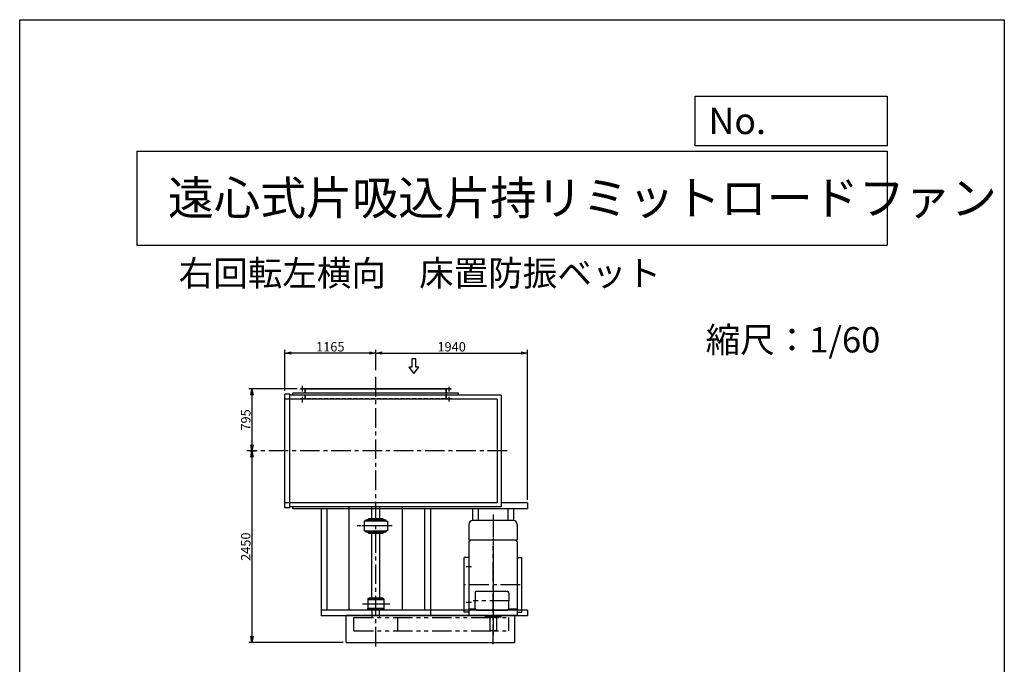
# Model space of a CAD drawing. Extents: x 19100 to 31700, y 10984 to 28684.
# Drawn here: x 19100 to 31700, y 20435 to 28684 of the extents above; entities that cross this region are included whole.
import ezdxf

# ---------------------------------------------------------------- set-up
doc = ezdxf.new("R2010")
doc.units = 0
doc.header["$LTSCALE"] = 200
doc.header["$MEASUREMENT"] = 0
doc.header["$PDSIZE"] = 1
for name, pattern in [('CENTER', [2, 1.25, -0.25, 0.25, -0.25]), ('HIDDEN', [0.375, 0.25, -0.125]), ('PHANTOM', [2.5, 1.25, -0.25, 0.25, -0.25, 0.25, -0.25])]:
    doc.linetypes.add(name, pattern=pattern)
doc.layers.get('0').update_dxf_attribs({"linetype": 'CONTINUOUS'})
doc.layers.get('DEFPOINTS').update_dxf_attribs({"linetype": 'CONTINUOUS'})
for name, color, linetype in [('4', 7, 'CONTINUOUS'), ('CT', 3, 'CENTER'), ('FUTO', 4, 'CONTINUOUS'), ('HOSO', 7, 'CONTINUOUS'), ('KL', 7, 'HIDDEN'), ('SL', 1, 'PHANTOM'), ('SP', 2, 'CONTINUOUS')]:
    doc.layers.add(name, color=color, linetype=linetype)
doc.styles.get("Standard").update_dxf_attribs({"font": 'simplex.shx', "oblique": 15, "bigfont": 'bigfont.shx'})
doc.dimstyles.new('MATSU', dxfattribs={"dimtxt": 3, "dimasz": 2, "dimexe": 1, "dimexo": 1, "dimgap": 0.5, "dimtad": 1, "dimdec": 4, "dimdsep": 46, "dimtxsty": 'Standard', "dimblk1": 'OPEN', "dimblk2": 'OPEN', "dimsah": 1, "dimcen": 0, "dimclrd": 256, "dimclre": 256, "dimclrt": 256, "dimadec": 0, "dimazin": 0, "dimtfac": 1, "dimtdec": 4, "dimtmove": 0, "dimatfit": 0, "dimldrblk": 'OPEN', "dimfxl": 0, "dimtolj": 1, "dimarcsym": 0})

# ---------------------------------------------------------------- blocks, each defined once
blk = doc.blocks.new('まっすぐの矢印')
at = {"layer": 'SP'}
for p, q in [((-32.1, -41.5), (0, 0)), ((0, 0), (32.1, -41.5)), ((-13, -41.5), (-32.1, -41.5)), ((-13, -93.5), (-13, -41.5)), ((13, -41.5), (13, -93.5)), ((32.1, -41.5), (13, -41.5)), ((13, -93.5), (-13, -93.5))]:
    blk.add_line(p, q, dxfattribs=at)
blk = doc.blocks.new('_OPEN')
at = {"color": 0, "linetype": 'ByBlock'}
for p, q in [((-1, 0.17), (0, 0)), ((0, 0), (-1, -0.17)), ((0, 0), (-1, 0))]:
    blk.add_line(p, q, dxfattribs=at)
blk = doc.blocks.new('*D7')
at = {"layer": 'DEFPOINTS', "color": 0}
for p in [(22493, 24418), (23658, 24159), (22493, 23894)]:
    blk.add_point(p, dxfattribs=at)
at = {"layer": 'SP', "lineweight": -2}
for p, q in [((22493, 23934), (22493, 24458)), ((23658, 24199), (23658, 24458)), ((23578, 24418), (22573, 24418))]:
    blk.add_line(p, q, dxfattribs=at)
at = {"layer": 'SP', "lineweight": -2, "xscale": 80, "yscale": 80, "zscale": 80, "rotation": 180}
blk.add_blockref('_OPEN', (22493, 24418), dxfattribs=at)
at = {"layer": 'SP', "lineweight": -2, "xscale": 80, "yscale": 80, "zscale": 80}
blk.add_blockref('_OPEN', (23658, 24418), dxfattribs=at)
at = {"layer": 'SP', "insert": (23075, 24498), "char_height": 120, "attachment_point": 5}
blk.add_mtext('\\A1;1165', dxfattribs=at)
blk = doc.blocks.new('*D8')
at = {"layer": 'DEFPOINTS', "color": 0}
for p in [(23658, 24418), (25598, 24418), (25598, 22501)]:
    blk.add_point(p, dxfattribs=at)
at = {"layer": 'SP', "lineweight": -2}
for p, q in [((25598, 22541), (25598, 24458)), ((23738, 24418), (25518, 24418))]:
    blk.add_line(p, q, dxfattribs=at)
at = {"layer": 'SP', "lineweight": -2, "xscale": 80, "yscale": 80, "zscale": 80, "rotation": 180}
blk.add_blockref('_OPEN', (23658, 24418), dxfattribs=at)
at = {"layer": 'SP', "lineweight": -2, "xscale": 80, "yscale": 80, "zscale": 80}
blk.add_blockref('_OPEN', (25598, 24418), dxfattribs=at)
at = {"layer": 'SP', "insert": (24628, 24498), "char_height": 120, "attachment_point": 5}
blk.add_mtext('\\A1;1940', dxfattribs=at)
blk = doc.blocks.new('*D9')
at = {"layer": 'DEFPOINTS', "color": 0}
for p in [(22693, 23960), (22005, 23165), (22073, 23165)]:
    blk.add_point(p, dxfattribs=at)
at = {"layer": 'SP', "lineweight": -2}
for p, q in [((22653, 23960), (22033, 23960)), ((22073, 23880), (22073, 23245)), ((22045, 23165), (22113, 23165))]:
    blk.add_line(p, q, dxfattribs=at)
at = {"layer": 'SP', "lineweight": -2, "xscale": 80, "yscale": 80, "zscale": 80}
for p, rotation in [((22073, 23960), 90), ((22073, 23165), 270)]:
    blk.add_blockref('_OPEN', p, dxfattribs=dict(at, rotation=rotation))
at = {"layer": 'SP', "insert": (21993, 23562), "char_height": 120, "attachment_point": 5, "rotation": 90}
blk.add_mtext('\\A1;795', dxfattribs=at)
blk = doc.blocks.new('*D10')
at = {"layer": 'DEFPOINTS', "color": 0}
for p in [(22073, 23165), (22073, 20715), (23278, 20715)]:
    blk.add_point(p, dxfattribs=at)
at = {"layer": 'SP', "lineweight": -2}
for p, q in [((22073, 23085), (22073, 20795)), ((23238, 20715), (22033, 20715))]:
    blk.add_line(p, q, dxfattribs=at)
at = {"layer": 'SP', "lineweight": -2, "xscale": 80, "yscale": 80, "zscale": 80}
for p, rotation in [((22073, 23165), 90), ((22073, 20715), 270)]:
    blk.add_blockref('_OPEN', p, dxfattribs=dict(at, rotation=rotation))
at = {"layer": 'SP', "insert": (21993, 21940), "char_height": 120, "attachment_point": 5, "rotation": 90}
blk.add_mtext('\\A1;2450', dxfattribs=at)

msp = doc.modelspace()

# ---------------------------------------------------------------- linework, layer by layer
at = {"layer": '4'}
for p, q in [((19100.23318, 10984.08771), (19100.23318, 28684.08771)), ((19100.23318, 28684.08771), (31700.23318, 28684.08771)), ((31700.23318, 28684.08771), (31700.23318, 28684.08771)), ((31700.23318, 28684.08771), (31700.23318, 10984.08771)), ((27743.93772, 27071.6692), (27743.93772, 27704.00128)), ((27743.93772, 27704.00128), (30200.23318, 27704.00128)), ((30200.23318, 27704.00128), (30200.23318, 27071.6692)), ((20600.23318, 27000.54023), (30200.23318, 27000.54023)), ((20600.23318, 27000.54023), (20600.23318, 25800.54023)), ((30200.23318, 27071.6692), (27743.93772, 27071.6692)), ((30200.23318, 27000.54023), (30200.23318, 25800.54023)), ((20600.23318, 25800.54023), (30200.23318, 25800.54023))]:
    msp.add_line(p, q, dxfattribs=at)
at = {"layer": 'CT'}
for p, q in [((23657.63923, 20662.87996), (23657.63923, 24158.80138)), ((25337.67439, 23164.80608), (22005.40478, 23164.80608)), ((23657.63923, 22316.19642), (23657.63923, 22425.53904)), ((25157.63923, 22351.17797), (25157.63923, 20807.71126)), ((25157.63923, 22310.44885), (25157.63923, 20838.65725)), ((23866.41006, 22204.80608), (23416.73775, 22204.80608)), ((23821.80081, 22204.80608), (23479.93119, 22204.80608)), ((25157.63923, 20693.35512), (25157.63923, 21951.76152)), ((24883.06767, 21681.80608), (24812.59463, 21681.80608)), ((25504.2786, 21453.30608), (24785.6907, 21453.30608)), ((23838.70514, 21203.80608), (23448.70497, 21203.80608)), ((23781.40799, 21203.80608), (23527.8155, 21203.80608)), ((24883.06767, 21224.80608), (24812.59463, 21224.80608)), ((25365.95209, 21248.80608), (24902.96945, 21248.80608))]:
    msp.add_line(p, q, dxfattribs=at)
at = {"layer": 'FUTO'}
for p, q in [((24622.63923, 23959.80608), (22692.63923, 23959.80608)), ((22692.63923, 23953.80608), (22692.63923, 23959.80608)), ((24622.63923, 23953.80608), (22692.63923, 23953.80608)), ((22751.63923, 23918.00608), (22751.63923, 23959.80608)), ((24563.63923, 23893.00608), (24563.63923, 23959.80608)), ((24622.63923, 23953.80608), (24622.63923, 23959.80608)), ((22492.63923, 22435.80608), (22492.63923, 23893.80608)), ((22557.63923, 23893.80608), (22492.63923, 23893.80608)), ((25211.63923, 23828.80608), (22492.63923, 23828.80608)), ((22557.63923, 22435.80608), (22557.63923, 23893.80608)), ((25261.63923, 23878.80608), (22557.63923, 23878.80608)), ((24717.63923, 23903.80608), (22597.63923, 23903.80608)), ((22597.63923, 23878.80608), (22597.63923, 23903.80608)), ((24717.63923, 23878.80608), (24717.63923, 23903.80608)), ((25211.63923, 23828.80608), (25211.63923, 22500.80608)), ((25261.63923, 23878.80608), (25261.63923, 22450.80608)), ((24717.63923, 22500.80608), (22492.63923, 22500.80608)), ((22557.63923, 22435.80608), (22492.63923, 22435.80608)), ((25261.63923, 22450.80608), (22557.63923, 22450.80608)), ((22597.63923, 22425.80608), (22597.63923, 22450.80608)), ((23315.5908, 21128.80608), (23315.5908, 22450.80608)), ((23605.13923, 22298.30608), (23605.13923, 22450.80608)), ((23710.13923, 22298.30608), (23710.13923, 22450.80608)), ((23999.68765, 21128.80608), (23999.68765, 22450.80608)), ((25211.63923, 22500.80608), (24357.63923, 22500.80608)), ((25597.63923, 22500.80608), (25261.63923, 22500.80608)), ((25597.63923, 22500.80608), (25597.63923, 22425.80608)), ((24717.63923, 22425.80608), (22597.63923, 22425.80608)), ((22957.63923, 22425.80608), (22957.63923, 21053.80608)), ((23032.63923, 22425.80608), (23032.63923, 21128.80608)), ((24282.63923, 22425.80608), (24282.63923, 21128.80608)), ((24357.63923, 22425.80608), (24357.63923, 21053.80608)), ((25597.63923, 22425.80608), (24357.63923, 22425.80608)), ((24893.75931, 22425.80608), (24893.75931, 22273.65532)), ((24968.75931, 22425.80608), (24968.75931, 22273.80608)), ((25346.51914, 22425.80608), (25346.51914, 22273.80608)), ((25421.51914, 22425.80608), (25421.51914, 22273.65532)), ((23509.63923, 22266.30608), (23509.63923, 22143.30608)), ((23527.63923, 22266.30608), (23509.63923, 22266.30608)), ((23527.63923, 22283.30608), (23787.63923, 22283.30608)), ((23527.63923, 22279.80608), (23527.63923, 22283.30608)), ((23527.63923, 22283.30608), (23527.63923, 22266.30608)), ((23527.63923, 22271.30608), (23787.63917, 22271.30608)), ((23573.63923, 22298.30608), (23550.13923, 22283.30608)), ((23787.63923, 22271.30608), (23572.63923, 22271.30608)), ((23741.63923, 22298.30608), (23573.63923, 22298.30608)), ((23765.13923, 22283.30608), (23741.63923, 22298.30608)), ((23787.63923, 22283.30608), (23787.63923, 22266.30608)), ((23787.63923, 22266.30608), (23805.63923, 22266.30608)), ((23805.63923, 22266.30608), (23805.63923, 22143.30608)), ((24847.63923, 22223.80608), (24847.63923, 22023.80608)), ((25417.63923, 22273.80608), (24897.63923, 22273.80608)), ((25467.63923, 22223.80608), (25467.63923, 22023.80608)), ((23509.63923, 22143.30608), (23527.63923, 22143.30608)), ((23527.63923, 22143.30608), (23527.63923, 22126.30608)), ((23787.63923, 22138.30608), (23527.63923, 22138.30608)), ((23527.63923, 22126.30608), (23527.63923, 22129.80608)), ((23787.63923, 22126.30608), (23527.63923, 22126.30608)), ((23550.13923, 22126.30608), (23573.63923, 22111.30608)), ((23573.63923, 22111.30608), (23741.63923, 22111.30608)), ((23605.13923, 21281.30608), (23605.13923, 22111.30608)), ((23710.13923, 21281.30608), (23710.13923, 22111.30608)), ((23741.63923, 22111.30608), (23765.13923, 22126.30608)), ((23787.63923, 22143.30608), (23787.63923, 22126.30608)), ((23805.63923, 22143.30608), (23787.63923, 22143.30608)), ((25467.63923, 22023.80608), (24847.63923, 22023.80608)), ((24872.19036, 22023.80608), (24847.63923, 22002.41125)), ((24847.63923, 22002.41125), (24847.63923, 21059.80608)), ((25443.0881, 22023.80608), (25467.63923, 22002.41125)), ((25467.63923, 22002.41125), (25467.63923, 21059.80608)), ((24788.29484, 21103.30608), (24788.29484, 21803.30608)), ((24847.63923, 21803.30608), (24788.29484, 21803.30608)), ((25467.63923, 21803.30608), (25526.98362, 21803.30608)), ((25526.98362, 21103.30608), (25526.98362, 21803.30608)), ((24927.63923, 21348.80608), (24927.63923, 21248.80608)), ((24947.63923, 21368.80608), (25337.63923, 21368.80608)), ((25357.63923, 21348.80608), (25357.63923, 21248.80608)), ((23553.63923, 21270.30608), (23553.63923, 21258.80608)), ((23553.63923, 21270.30608), (23553.63923, 21137.30608)), ((23761.63923, 21258.80608), (23553.63923, 21258.80608)), ((23755.63923, 21276.30608), (23559.63923, 21276.30608)), ((23747.63923, 21281.30608), (23567.63923, 21281.30608)), ((23567.63923, 21281.30608), (23567.63923, 21276.30608)), ((23747.63923, 21276.30608), (23747.63923, 21281.30608)), ((23761.63923, 21270.30608), (23761.63923, 21137.30608)), ((24927.63923, 21148.80608), (24927.63923, 21248.80608)), ((25357.63923, 21148.80608), (25357.63923, 21248.80608)), ((25597.63923, 21128.80608), (22957.63923, 21128.80608)), ((25597.63923, 21053.80608), (22957.63923, 21053.80608)), ((23277.63923, 21064.80608), (25437.63923, 21064.80608)), ((23277.63923, 20714.80608), (23277.63923, 21064.80608)), ((23553.63923, 21137.30608), (23553.63923, 21148.80608)), ((23761.63923, 21148.80608), (23553.63923, 21148.80608)), ((23755.63923, 21131.30608), (23559.63923, 21131.30608)), ((23567.63923, 21126.30608), (23567.63923, 21131.30608)), ((23747.63923, 21126.30608), (23567.63923, 21126.30608)), ((23610.13923, 21034.80608), (23610.13923, 21126.30608)), ((23705.13923, 21034.80608), (23705.13923, 21126.30608)), ((23747.63923, 21131.30608), (23747.63923, 21126.30608)), ((24847.63923, 21103.30608), (24788.29484, 21103.30608)), ((24930.31872, 21138.80608), (24847.63923, 21138.80608)), ((25467.63923, 21059.80608), (24847.63923, 21059.80608)), ((24947.63923, 21128.80608), (25337.63923, 21128.80608)), ((25057.63923, 21059.80608), (25057.63923, 21039.80608)), ((25257.63923, 21059.80608), (25257.63923, 21039.80608)), ((25467.63923, 21138.80608), (25354.95974, 21138.80608)), ((25437.63923, 20714.80608), (25437.63923, 21064.80608)), ((25467.63923, 21103.30608), (25526.98362, 21103.30608)), ((25597.63923, 21128.80608), (25597.63923, 21053.80608)), ((25257.63923, 21039.80608), (25057.63923, 21039.80608)), ((25115.13923, 21039.80608), (25115.13923, 20864.80608)), ((25200.13923, 21034.80608), (25115.13923, 21034.80608)), ((25200.13923, 21039.80608), (25200.13923, 20864.80608)), ((25200.13923, 20864.80608), (25115.13923, 20864.80608)), ((23277.63923, 20714.80608), (25437.63923, 20714.80608))]:
    msp.add_line(p, q, dxfattribs=at)
for centre, radius, start, end in [((24897.63923, 22223.80608), 50, 90, 180), ((25417.63923, 22223.80608), 50, 0, 90), ((24947.63923, 21348.80608), 20, 90, 180), ((25337.63923, 21348.80608), 20, 0, 90), ((23559.63923, 21270.30608), 6, 90, 180), ((23755.63923, 21270.30608), 6, 0, 90), ((23559.63923, 21137.30608), 6, 180, 270), ((23755.63923, 21137.30608), 6, 270, 0), ((24947.63923, 21148.80608), 20, 180, 270), ((25337.63923, 21148.80608), 20, 270, 0)]:
    msp.add_arc(centre, radius, start, end, dxfattribs=at)
at = {"layer": 'HOSO'}
for p, q in [((22717.63923, 23926.32353), (22717.63923, 24000.43115)), ((24597.63923, 23927.1383), (24597.63923, 23986.96865)), ((22717.63923, 23785.47207), (22717.63923, 23859.57969)), ((24597.63923, 23799.06811), (24597.63923, 23858.89846))]:
    msp.add_line(p, q, dxfattribs=at)
at = {"layer": 'KL'}
for p, q in [((22757.63923, 23828.00608), (22757.63923, 23959.80608)), ((24557.63923, 23828.00608), (24557.63923, 23959.80608)), ((24622.63923, 23834.00608), (22692.63923, 23834.00608)), ((22692.63923, 23828.00608), (22692.63923, 23834.00608)), ((22751.63923, 23828.00608), (22751.63923, 23918.00608)), ((24563.63923, 23828.00608), (24563.63923, 23893.00608)), ((24622.63923, 23834.00608), (24622.63923, 23828.00608))]:
    msp.add_line(p, q, dxfattribs=at)
at = {"layer": 'SL'}
for p, q in [((23377.63923, 21034.80608), (25357.63923, 21034.80608)), ((23377.63923, 20864.80608), (23377.63923, 21034.80608)), ((23937.63923, 20864.80608), (23937.63923, 21034.80608)), ((25357.63923, 20864.80608), (25357.63923, 21034.80608)), ((23377.63923, 20864.80608), (25357.63923, 20864.80608))]:
    msp.add_line(p, q, dxfattribs=at)

# ---------------------------------------------------------------- block references
at = {"layer": 'FUTO', "xscale": -2, "yscale": 2, "zscale": 2, "rotation": 180}
msp.add_blockref('まっすぐの矢印', (24143.18553, 24155.27923), dxfattribs=at)

# ---------------------------------------------------------------- texts
at = {"layer": '4'}
for s, height, p in [('No.', 336, (27914.05054, 27220.45419)), ('遠心式片吸込片持リミットロードファン', 432, (20997.23874, 26187.37356)), ('右回転左横向', 324, (21135.27428, 25278.00457)), ('床置防振ベット', 324, (24212.01007, 25278.0745)), ('縮尺：1/60', 324, (27878.37964, 24425.49058))]:
    msp.add_text(s, height=height, dxfattribs=at).set_placement(p)

# ---------------------------------------------------------------- dimensions: what is measured, and where the dimension line sits
at = {"layer": 'SP'}
for base, p1, p2, angle, picture, middle in [((22492.63923, 24417.68001), (23657.63923, 24158.80138), (22492.63923, 23893.80608), 180, '*D7', (23075.13923, 24497.68001)), ((25597.63923, 24417.68001), (23657.63923, 24417.68001), (25597.63923, 22500.80608), 180, '*D8', (24627.63923, 24497.68001)), ((22072.65296, 23164.80608), (22692.63923, 23959.80608), (22005.40478, 23164.80608), 90, '*D9', (21992.65296, 23562.30608)), ((22072.65296, 20714.80608), (22072.65296, 23164.80608), (23277.63923, 20714.80608), 90, '*D10', (21992.65296, 21939.80608))]:
    dim = msp.add_linear_dim(base=base, p1=p1, p2=p2, angle=angle, dimstyle='MATSU', override={"dimscale": 40}, dxfattribs=at)
    dim.commit()
    dim.dimension.update_dxf_attribs({"geometry": picture, "text_midpoint": middle})

doc.saveas('drawing.dxf')
